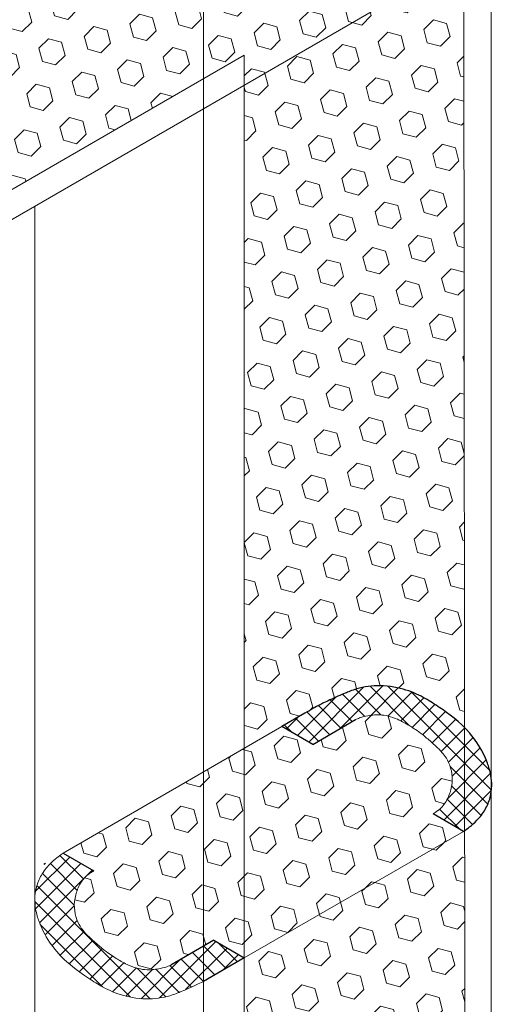
# Model space of a CAD drawing. Extents: x -940 to 2303, y 568 to 5635.
# Drawn here: x -894 to -892, y 5339 to 5344 of the extents above; entities that cross this region are included whole.
import ezdxf

# ---------------------------------------------------------------- set-up
doc = ezdxf.new("R2010")
doc.units = 0
doc.header["$LTSCALE"] = 3
doc.header["$MEASUREMENT"] = 0
for name, color, linetype, lineweight in [('CONCRETE - H', 130, 'CONTINUOUS', 9), ('FOAM INSERT - H', 150, 'CONTINUOUS', 9), ('SILICONE BELLOWS - H', 20, 'CONTINUOUS', 9), ('SILICONE BELLOWS - L', 22, 'CONTINUOUS', 9)]:
    doc.layers.add(name, color=color, linetype=linetype, lineweight=lineweight)

msp = doc.modelspace()

# ---------------------------------------------------------------- hatches: boundary and pattern name
at = {"layer": 'CONCRETE - H'}
h = msp.add_hatch(dxfattribs=at)
h.set_pattern_fill('AR-CONC', color=256, scale=0.15, style=0)
h.set_pattern_definition([(50, (4.136, -287.3851), (1.07589027, -0.0941282), [0.1125, -1.2375]), (355, (4.136, -287.3851), (-0.208127, 1.1282882), [0.09, -0.99]), (100.451444, (4.2257, -287.3929), (0.86776327, 1.03415999), [0.09561029, -1.05171317]), (46.1842, (4.136, -287.0851), (1.600862, -0.24827892), [0.16875, -1.85625]), (96.635635, (4.2694, -287.1058), (1.4019929, 1.4611779), [0.1434155, -1.57757064]), (351.184164, (4.136, -287.0851), (1.4019929, 1.4611779), [0.135, -1.485]), (21, (4.286, -287.1601), (0.89536058, -0.60392834), [0.1125, -1.2375]), (326, (4.286, -287.1601), (0.364973, 1.08772507), [0.09, -0.99]), (71.451445, (4.3606, -287.2104), (1.26033357, 0.48379673), [0.09561029, -1.05171317]), (37.5, (4.136, -287.3851), (0.018239783, 0.49934078), [0, -0.978, 0, -1.005, 0, -0.99375]), (7.5, (4.136, -287.3851), (0.394604306, 0.59161757), [0, -0.573, 0, -0.9555, 0, -0.37875]), (327.5, (3.8015, -287.3851), (0.800733654, -0.033832308), [0, -0.375, 0, -1.17, 0, -1.5525]), (317.5, (3.6515, -287.3851), (0.87477925, 0.15015747), [0, -0.4875, 0, -0.777, 0, -1.1025])])
edge = h.paths.add_edge_path()
edge.add_spline(control_points=[(-907.6398, 5343.1662), (-908.1057, 5343.5856), (-908.8845, 5344.2867), (-908.3218, 5345.1009), (-908.0957, 5345.4282)], knot_values=[0, 0, 0, 0, 1.590025, 2.658324, 2.658324, 2.658324, 2.658324], degree=3, periodic=0)
edge.add_line((-908.0957, 5345.4282), (-909.8262, 5344.4291))
edge.add_line((-909.8262, 5344.4291), (-907.6398, 5343.1662))
edge = h.paths.add_edge_path()
edge.add_spline(control_points=[(-902.8279, 5342.2394), (-903.3636, 5342.1308), (-904.5532, 5341.8897), (-905.721, 5342.2375), (-906.363, 5342.4287)], knot_values=[0, 0, 0, 0, 1.615958, 3.588382, 3.588382, 3.588382, 3.588382], degree=3, periodic=0)
edge.add_line((-906.363, 5342.4287), (-904.4319, 5341.3133))
edge.add_line((-904.4319, 5341.3133), (-902.8279, 5342.2394))
edge = h.paths.add_edge_path()
edge.add_line((-892.4031, 5348.258), (-894.9078, 5349.704))
edge.add_spline(control_points=[(-894.9078, 5349.704), (-894.4792, 5349.2533), (-893.792, 5348.5305), (-894.0425, 5347.6053), (-894.1367, 5347.2571)], knot_values=[0, 0, 0, 0, 1.701711, 2.728767, 2.728767, 2.728767, 2.728767], degree=3, periodic=0)
edge.add_line((-894.1367, 5347.2571), (-892.4031, 5348.258))
at = {"layer": 'FOAM INSERT - H'}
h = msp.add_hatch(dxfattribs=at)
h.set_pattern_fill('HEX', color=256, scale=0.65, angle=45, style=0)
edge = h.paths.add_edge_path()
edge.add_line((-893.0684, 5344.1766), (-893.0684, 5340.0367))
edge.add_line((-893.0684, 5340.0367), (-892.8436, 5340.1668))
edge.add_line((-892.8436, 5340.1668), (-892.7059, 5340.2463))
edge.add_spline(control_points=[(-892.7059, 5340.2463), (-892.6864, 5340.2576), (-892.671, 5340.2665), (-892.6421, 5340.2831), (-892.6305, 5340.2896), (-892.6107, 5340.3004), (-892.6001, 5340.3057), (-892.5823, 5340.314), (-892.57, 5340.3198), (-892.5261, 5340.34), (-892.4914, 5340.3556), (-892.4492, 5340.373), (-892.4255, 5340.3829), (-892.3563, 5340.4037), (-892.3029, 5340.4117), (-892.1968, 5340.4097), (-892.1468, 5340.3989), (-892.0571, 5340.3709), (-892.0183, 5340.3523), (-891.9546, 5340.316), (-891.9314, 5340.3005), (-891.8578, 5340.2519), (-891.8047, 5340.2147), (-891.7525, 5340.1618)], knot_values=[2.996665, 2.996665, 2.996665, 2.996665, 3.010656, 3.010656, 3.028627, 3.028627, 3.046598, 3.046598, 3.082908, 3.082908, 3.173453, 3.173453, 3.226316, 3.226316, 3.299405, 3.299405, 3.39949, 3.39949, 3.499575, 3.499575, 3.599659, 3.599659, 3.727664, 3.727664, 3.727664, 3.727664], degree=3, periodic=0)
edge.add_line((-891.7525, 5340.1618), (-891.7584, 5346.4729))
edge.add_line((-891.7584, 5346.4729), (-897.163, 5343.3525))
edge.add_line((-897.163, 5343.3525), (-897.163, 5341.8434))
edge.add_spline(control_points=[(-897.163, 5341.8434), (-897.163, 5341.8434), (-897.163, 5341.8434), (-897.163, 5341.8434)], knot_values=[1.441857, 1.441857, 1.441857, 1.441857, 1.441924, 1.441924, 1.441924, 1.441924], weights=[1, 1, 1, 1], degree=3, periodic=0)
edge.add_spline(control_points=[(-897.163, 5341.8434), (-897.1634, 5341.8325), (-897.1643, 5341.8217), (-897.1657, 5341.811)], knot_values=[1.441924, 1.441924, 1.441924, 1.441924, 1.450919, 1.450919, 1.450919, 1.450919], weights=[1, 1, 1, 1], degree=3, periodic=0)
edge.add_line((-897.1657, 5341.811), (-893.0684, 5344.1766))
h = msp.add_hatch(dxfattribs=at)
h.set_pattern_fill('HEX', color=256, scale=0.65, angle=45, style=0)
edge = h.paths.add_edge_path()
edge.add_line((-893.851, 5339.5839), (-894.1509, 5339.4103))
edge.add_line((-894.1509, 5339.4103), (-893.9685, 5339.305))
edge.add_line((-893.9685, 5339.305), (-893.9892, 5339.293))
edge.add_spline(control_points=[(-893.9892, 5339.293), (-893.9922, 5339.2909), (-893.9952, 5339.2887), (-894.0021, 5339.2834), (-893.9996, 5339.2858), (-894.0212, 5339.2675), (-894.0291, 5339.2584), (-894.0547, 5339.2241), (-894.0636, 5339.2011), (-894.0776, 5339.1588), (-894.0845, 5339.1285), (-894.0851, 5339.0772), (-894.0816, 5339.0541), (-894.0608, 5338.9824), (-894.0386, 5338.957), (-894.0118, 5338.9249), (-893.9988, 5338.9122), (-893.9767, 5338.8919), (-893.9698, 5338.8858), (-893.9412, 5338.8604), (-893.9217, 5338.8441), (-893.8905, 5338.8198), (-893.8772, 5338.8103), (-893.8605, 5338.7992), (-893.8556, 5338.7959), (-893.851, 5338.793)], knot_values=[2.997195, 2.997195, 2.997195, 2.997195, 3.000664, 3.000664, 3.004954, 3.004954, 3.009244, 3.009244, 3.021923, 3.021923, 3.031911, 3.031911, 3.0419, 3.0419, 3.064904, 3.064904, 3.087909, 3.087909, 3.11399, 3.11399, 3.158685, 3.158685, 3.203381, 3.203381, 3.225346, 3.225346, 3.225346, 3.225346], degree=3, periodic=0)
edge.add_line((-893.851, 5338.793), (-893.851, 5339.5839))
edge = h.paths.add_edge_path()
edge.add_line((-893.6208, 5339.7171), (-893.851, 5339.5839))
edge.add_line((-893.851, 5339.5839), (-893.851, 5338.793))
edge.add_spline(control_points=[(-893.851, 5338.793), (-893.8345, 5338.7823), (-893.8224, 5338.775), (-893.7837, 5338.7533), (-893.7578, 5338.739), (-893.7153, 5338.7258)], knot_values=[3.225346, 3.225346, 3.225346, 3.225346, 3.303703, 3.303703, 3.389705, 3.389705, 3.389705, 3.389705], degree=3, periodic=0)
edge.add_spline(control_points=[(-893.7153, 5338.7258), (-893.7125, 5338.7248), (-893.6942, 5338.7194), (-893.6554, 5338.714), (-893.6372, 5338.7138), (-893.6208, 5338.7149)], knot_values=[3.391341, 3.391341, 3.391341, 3.391341, 3.399458, 3.399458, 3.409312, 3.409312, 3.409312, 3.409312], degree=3, periodic=0)
edge.add_line((-893.6208, 5338.7149), (-893.6208, 5339.7171))
edge = h.paths.add_edge_path()
edge.add_line((-893.3131, 5339.8951), (-893.6208, 5339.7171))
edge.add_line((-893.6208, 5339.7171), (-893.6208, 5338.7149))
edge.add_spline(control_points=[(-893.6208, 5338.7149), (-893.61, 5338.7157), (-893.6, 5338.7171), (-893.5764, 5338.7209), (-893.5615, 5338.7237), (-893.5358, 5338.7309), (-893.5251, 5338.7348), (-893.5145, 5338.7393), (-893.5107, 5338.741), (-893.5069, 5338.7428)], knot_values=[3.409312, 3.409312, 3.409312, 3.409312, 3.415789, 3.415789, 3.425036, 3.425036, 3.429875, 3.429875, 3.432833, 3.432833, 3.432833, 3.432833], degree=3, periodic=0)
edge.add_line((-893.5069, 5338.7428), (-893.3131, 5338.8547))
edge.add_line((-893.3131, 5338.8547), (-893.3131, 5339.8951))
h.paths.add_polyline_path([(-893.0684, 5340.0367), (-893.3131, 5339.8951), (-893.3131, 5338.8547), (-893.2508, 5338.8906), (-893.0684, 5338.7853)])
edge = h.paths.add_edge_path()
edge.add_line((-891.7589, 5339.5406), (-891.9403, 5339.6453))
edge.add_spline(control_points=[(-891.9403, 5339.6453), (-891.9316, 5339.6507), (-891.9221, 5339.6571), (-891.9081, 5339.6677), (-891.9107, 5339.6653), (-891.889, 5339.6836), (-891.8812, 5339.6927), (-891.8556, 5339.727), (-891.8466, 5339.75), (-891.8326, 5339.7923), (-891.8258, 5339.8226), (-891.8251, 5339.8739), (-891.8286, 5339.897), (-891.8495, 5339.9688), (-891.8716, 5339.9941), (-891.8984, 5340.0262), (-891.9115, 5340.0389), (-891.9336, 5340.0592), (-891.9404, 5340.0653), (-891.969, 5340.0907), (-891.9885, 5340.107), (-892.0197, 5340.1313), (-892.033, 5340.1408), (-892.0694, 5340.165), (-892.0827, 5340.1732), (-892.1265, 5340.1978), (-892.1525, 5340.2121), (-892.1949, 5340.2253)], knot_values=[2.989273, 2.989273, 2.989273, 2.989273, 3.000664, 3.000664, 3.004954, 3.004954, 3.009244, 3.009244, 3.021923, 3.021923, 3.031911, 3.031911, 3.0419, 3.0419, 3.064904, 3.064904, 3.087909, 3.087909, 3.11399, 3.11399, 3.158685, 3.158685, 3.203381, 3.203381, 3.303703, 3.303703, 3.389705, 3.389705, 3.389705, 3.389705], degree=3, periodic=0)
edge.add_spline(control_points=[(-892.1949, 5340.2253), (-892.1977, 5340.2263), (-892.216, 5340.2317), (-892.2688, 5340.239), (-892.2955, 5340.2364), (-892.3338, 5340.2302), (-892.3488, 5340.2274), (-892.3744, 5340.2202), (-892.3851, 5340.2163), (-892.3957, 5340.2119), (-892.3996, 5340.2101), (-892.4033, 5340.2083)], knot_values=[3.391341, 3.391341, 3.391341, 3.391341, 3.399458, 3.399458, 3.415789, 3.415789, 3.425036, 3.425036, 3.429875, 3.429875, 3.432833, 3.432833, 3.432833, 3.432833], degree=3, periodic=0)
edge.add_line((-892.4033, 5340.2083), (-892.6594, 5340.0605))
edge.add_line((-892.6594, 5340.0605), (-892.8436, 5340.1668))
edge.add_line((-892.8436, 5340.1668), (-893.0684, 5340.0367))
edge.add_line((-893.0684, 5340.0367), (-893.0684, 5338.7853))
edge.add_line((-893.0684, 5338.7853), (-891.7589, 5339.5406))
h = msp.add_hatch(dxfattribs=at)
h.set_pattern_fill('HEX', color=256, scale=0.65, angle=45, style=0)
edge = h.paths.add_edge_path()
edge.add_line((-891.752, 5339.5366), (-891.7589, 5339.5406))
edge.add_line((-891.7589, 5339.5406), (-893.0684, 5338.7853))
edge.add_line((-893.0684, 5338.7853), (-893.0684, 5334.3035))
edge.add_line((-893.0684, 5334.3035), (-896.5488, 5332.2941))
edge.add_line((-896.5488, 5332.2941), (-896.5488, 5330.7849))
edge.add_spline(control_points=[(-896.5488, 5330.7849), (-896.5488, 5330.7849), (-896.5488, 5330.7849), (-896.5488, 5330.7849)], knot_values=[1.441857, 1.441857, 1.441857, 1.441857, 1.441924, 1.441924, 1.441924, 1.441924], weights=[1, 1, 1, 1], degree=3, periodic=0)
edge.add_line((-896.5466, 5330.7837), (-891.7464, 5333.5491))
edge.add_line((-891.7464, 5333.5491), (-891.752, 5339.5366))
at = {"layer": 'SILICONE BELLOWS - H'}
h = msp.add_hatch(dxfattribs=at)
h.set_pattern_fill('ANSI37', color=256, scale=0.6)
edge = h.paths.add_edge_path()
edge.add_spline(control_points=[(-891.592, 5339.7788), (-891.5872, 5339.8144), (-891.5897, 5339.8465), (-891.6, 5339.9062), (-891.6073, 5339.9271), (-891.6224, 5339.9691), (-891.6307, 5339.988), (-891.6631, 5340.0529), (-891.6911, 5340.0927), (-891.7821, 5340.1988), (-891.8492, 5340.2462), (-891.9314, 5340.3005), (-891.9546, 5340.316), (-892.0183, 5340.3523), (-892.0571, 5340.3709), (-892.1468, 5340.3989), (-892.1968, 5340.4097), (-892.3029, 5340.4117), (-892.3563, 5340.4037), (-892.4255, 5340.3829), (-892.4492, 5340.373), (-892.4914, 5340.3556), (-892.5261, 5340.34), (-892.57, 5340.3198), (-892.5823, 5340.314), (-892.5984, 5340.3065), (-892.6049, 5340.3033), (-892.6118, 5340.2997)], knot_values=[2.815332, 2.815332, 2.815332, 2.815332, 2.837713, 2.837713, 2.867338, 2.867338, 2.896964, 2.896964, 2.970104, 2.970104, 3.124669, 3.124669, 3.224754, 3.224754, 3.324838, 3.324838, 3.424923, 3.424923, 3.498012, 3.498012, 3.550875, 3.550875, 3.641421, 3.641421, 3.677731, 3.677731, 3.690405, 3.690405, 3.690405, 3.690405], degree=3, periodic=0)
edge.add_line((-892.6118, 5340.2997), (-892.8428, 5340.1664))
edge.add_line((-892.8428, 5340.1664), (-892.6594, 5340.0605))
edge.add_line((-892.6594, 5340.0605), (-892.4033, 5340.2083))
edge.add_spline(control_points=[(-892.4033, 5340.2083), (-892.3996, 5340.2101), (-892.3957, 5340.2119), (-892.3851, 5340.2163), (-892.3744, 5340.2202), (-892.3488, 5340.2274), (-892.3338, 5340.2302), (-892.2955, 5340.2364), (-892.2688, 5340.239), (-892.216, 5340.2317), (-892.1977, 5340.2263), (-892.1949, 5340.2253)], knot_values=[3.391341, 3.391341, 3.391341, 3.391341, 3.394299, 3.394299, 3.399138, 3.399138, 3.408385, 3.408385, 3.424716, 3.424716, 3.432833, 3.432833, 3.432833, 3.432833], degree=3, periodic=0)
edge.add_spline(control_points=[(-892.1949, 5340.2253), (-892.1525, 5340.2121), (-892.1265, 5340.1978), (-892.0827, 5340.1732), (-892.0694, 5340.165), (-892.033, 5340.1408), (-892.0197, 5340.1313), (-891.9885, 5340.107), (-891.969, 5340.0907), (-891.9404, 5340.0653), (-891.9336, 5340.0592), (-891.9115, 5340.0389), (-891.8984, 5340.0262), (-891.8716, 5339.9941), (-891.8495, 5339.9688), (-891.8286, 5339.897), (-891.8251, 5339.8739), (-891.8258, 5339.8226), (-891.8326, 5339.7923), (-891.8466, 5339.75), (-891.8556, 5339.727), (-891.8812, 5339.6927), (-891.889, 5339.6836), (-891.9107, 5339.6653), (-891.9081, 5339.6677), (-891.9221, 5339.6571), (-891.9316, 5339.6507), (-891.9403, 5339.6453)], knot_values=[2.989273, 2.989273, 2.989273, 2.989273, 3.075275, 3.075275, 3.175598, 3.175598, 3.220293, 3.220293, 3.264988, 3.264988, 3.29107, 3.29107, 3.314074, 3.314074, 3.337078, 3.337078, 3.347067, 3.347067, 3.357056, 3.357056, 3.369735, 3.369735, 3.374025, 3.374025, 3.378315, 3.378315, 3.389705, 3.389705, 3.389705, 3.389705], degree=3, periodic=0)
edge.add_line((-891.9403, 5339.6453), (-891.7591, 5339.5407))
edge.add_line((-891.7591, 5339.5407), (-891.7536, 5339.5439))
edge.add_spline(control_points=[(-891.7536, 5339.5439), (-891.7425, 5339.5511), (-891.7319, 5339.559), (-891.7067, 5339.5797), (-891.6924, 5339.5929), (-891.6707, 5339.6144), (-891.6586, 5339.6277), (-891.6423, 5339.6493), (-891.6349, 5339.6605), (-891.6154, 5339.6948), (-891.6056, 5339.7187), (-891.5958, 5339.7555), (-891.5935, 5339.7673), (-891.592, 5339.7788)], knot_values=[2.751596, 2.751596, 2.751596, 2.751596, 2.762596, 2.762596, 2.778461, 2.778461, 2.785867, 2.785867, 2.793274, 2.793274, 2.808087, 2.808087, 2.815332, 2.815332, 2.815332, 2.815332], degree=3, periodic=0)
h = msp.add_hatch(dxfattribs=at)
h.set_pattern_fill('ANSI37', color=256, scale=0.6)
edge = h.paths.add_edge_path()
edge.add_spline(control_points=[(-893.7153, 5338.7258), (-893.7578, 5338.739), (-893.7837, 5338.7533), (-893.8275, 5338.7779), (-893.8409, 5338.7861), (-893.8772, 5338.8103), (-893.8905, 5338.8198), (-893.9217, 5338.8441), (-893.9412, 5338.8604), (-893.9698, 5338.8858), (-893.9767, 5338.8919), (-893.9988, 5338.9122), (-894.0118, 5338.9249), (-894.0386, 5338.957), (-894.0608, 5338.9824), (-894.0816, 5339.0541), (-894.0851, 5339.0772), (-894.0845, 5339.1285), (-894.0776, 5339.1588), (-894.0636, 5339.2011), (-894.0547, 5339.2241), (-894.0291, 5339.2584), (-894.0212, 5339.2675), (-893.9996, 5339.2858), (-894.0021, 5339.2834), (-893.9952, 5339.2887), (-893.9922, 5339.2909), (-893.9892, 5339.293)], knot_values=[2.997195, 2.997195, 2.997195, 2.997195, 3.083197, 3.083197, 3.18352, 3.18352, 3.228215, 3.228215, 3.27291, 3.27291, 3.298992, 3.298992, 3.321996, 3.321996, 3.345, 3.345, 3.354989, 3.354989, 3.364978, 3.364978, 3.377657, 3.377657, 3.381947, 3.381947, 3.386237, 3.386237, 3.389705, 3.389705, 3.389705, 3.389705], degree=3, periodic=0)
edge.add_line((-893.9892, 5339.293), (-893.9685, 5339.305))
edge.add_line((-893.9685, 5339.305), (-894.1509, 5339.4103))
edge.add_spline(control_points=[(-894.1509, 5339.4103), (-894.1707, 5339.3978), (-894.1797, 5339.3909), (-894.2035, 5339.3714), (-894.2178, 5339.3582), (-894.2395, 5339.3367), (-894.2516, 5339.3234), (-894.268, 5339.3018), (-894.2753, 5339.2906), (-894.2948, 5339.2563), (-894.3046, 5339.2324), (-894.3163, 5339.1885), (-894.3191, 5339.17), (-894.3202, 5339.1524)], knot_values=[2.753126, 2.753126, 2.753126, 2.753126, 2.762596, 2.762596, 2.778461, 2.778461, 2.785867, 2.785867, 2.793274, 2.793274, 2.808087, 2.808087, 2.81958, 2.81958, 2.81958, 2.81958], degree=3, periodic=0)
edge.add_line((-894.3202, 5339.1524), (-894.3202, 5339.1142))
edge.add_spline(control_points=[(-894.3202, 5339.1142), (-894.3194, 5339.1014), (-894.3179, 5339.0896), (-894.3102, 5339.0449), (-894.303, 5339.024), (-894.2878, 5338.982), (-894.2796, 5338.9631), (-894.2471, 5338.8982), (-894.2191, 5338.8584), (-894.1281, 5338.7523), (-894.0611, 5338.7049), (-893.9788, 5338.6506), (-893.9557, 5338.6351), (-893.8919, 5338.5988), (-893.8532, 5338.5802), (-893.7634, 5338.5522), (-893.7134, 5338.5414), (-893.6074, 5338.5394), (-893.5539, 5338.5474), (-893.4847, 5338.5682), (-893.461, 5338.5781), (-893.4188, 5338.5955), (-893.3841, 5338.6111), (-893.3403, 5338.6313), (-893.3279, 5338.6371), (-893.3151, 5338.643), (-893.3142, 5338.6435), (-893.3131, 5338.644)], knot_values=[2.828374, 2.828374, 2.828374, 2.828374, 2.837713, 2.837713, 2.867338, 2.867338, 2.896964, 2.896964, 2.970104, 2.970104, 3.124669, 3.124669, 3.224754, 3.224754, 3.324838, 3.324838, 3.424923, 3.424923, 3.498012, 3.498012, 3.550875, 3.550875, 3.641421, 3.641421, 3.677731, 3.677731, 3.680351, 3.680351, 3.680351, 3.680351], degree=3, periodic=0)
edge.add_line((-893.3131, 5338.644), (-893.0684, 5338.7853))
edge.add_line((-893.0684, 5338.7853), (-893.2508, 5338.8906))
edge.add_line((-893.2508, 5338.8906), (-893.5069, 5338.7428))
edge.add_spline(control_points=[(-893.5069, 5338.7428), (-893.5107, 5338.741), (-893.5145, 5338.7393), (-893.5251, 5338.7348), (-893.5358, 5338.7309), (-893.5615, 5338.7237), (-893.5764, 5338.7209), (-893.6147, 5338.7147), (-893.6414, 5338.7121), (-893.6942, 5338.7194), (-893.7125, 5338.7248), (-893.7153, 5338.7258)], knot_values=[3.391341, 3.391341, 3.391341, 3.391341, 3.394299, 3.394299, 3.399138, 3.399138, 3.408385, 3.408385, 3.424716, 3.424716, 3.432833, 3.432833, 3.432833, 3.432833], degree=3, periodic=0)

# ---------------------------------------------------------------- linework, layer by layer
at = {"layer": 'FOAM INSERT - H', "lineweight": 9}
for q in [(-893.3131, 5345.8585), (-891.5931, 5344.8491)]:
    msp.add_line((-893.3131, 5343.8561), q, dxfattribs=at)
at = {"layer": 'FOAM INSERT - H'}
for p, q in [((-894.1509, 5339.4103), (-892.8436, 5340.1668)), ((-893.0684, 5338.7853), (-891.7589, 5339.5406))]:
    msp.add_line(p, q, dxfattribs=at)
at = {"layer": 'SILICONE BELLOWS - L'}
for p, q in [((-891.5931, 5346.8515), (-891.5931, 5333.4518)), ((-891.7584, 5346.4729), (-891.7464, 5333.5402)), ((-893.0684, 5344.1766), (-901.2339, 5339.4622)), ((-893.0684, 5344.1766), (-893.0684, 5334.3035)), ((-893.3131, 5343.8561), (-901.0787, 5339.3726)), ((-893.3131, 5343.8561), (-893.3131, 5334.4448)), ((-894.3202, 5343.2746), (-894.3202, 5335.0263))]:
    msp.add_line(p, q, dxfattribs=at)
at = {"layer": 'SILICONE BELLOWS - L', "lineweight": 30}
for p, q in [((-892.7059, 5340.2463), (-892.8436, 5340.1668)), ((-892.6594, 5340.0605), (-892.8436, 5340.1668)), ((-892.6594, 5340.0605), (-892.4033, 5340.2083)), ((-891.7589, 5339.5406), (-891.9403, 5339.6453)), ((-894.1509, 5339.4103), (-893.9685, 5339.305)), ((-894.2566, 5339.3493), (-894.2671, 5339.3432)), ((-893.9892, 5339.293), (-893.9685, 5339.305)), ((-893.2508, 5338.8906), (-893.5069, 5338.7428)), ((-893.2508, 5338.8906), (-893.0684, 5338.7853)), ((-893.0684, 5338.7853), (-893.3131, 5338.644))]:
    msp.add_line(p, q, dxfattribs=at)
msp.add_open_spline([(-891.7589, 5339.5406), (-891.7458, 5339.5487), (-891.7335, 5339.5577), (-891.7067, 5339.5797), (-891.6924, 5339.5929), (-891.6707, 5339.6144), (-891.6586, 5339.6277), (-891.6423, 5339.6493), (-891.6349, 5339.6605), (-891.6154, 5339.6948), (-891.6056, 5339.7187), (-891.5858, 5339.7928), (-891.5883, 5339.8382), (-891.6, 5339.9062), (-891.6073, 5339.9271), (-891.6224, 5339.9691), (-891.6307, 5339.988), (-891.6631, 5340.0529), (-891.6911, 5340.0927), (-891.7821, 5340.1988), (-891.8492, 5340.2462), (-891.9314, 5340.3005), (-891.9546, 5340.316), (-892.0183, 5340.3523), (-892.0571, 5340.3709), (-892.1468, 5340.3989), (-892.1968, 5340.4097), (-892.3029, 5340.4117), (-892.3563, 5340.4037), (-892.4255, 5340.3829), (-892.4492, 5340.373), (-892.4914, 5340.3556), (-892.5261, 5340.34), (-892.57, 5340.3198), (-892.5823, 5340.314), (-892.6001, 5340.3057), (-892.6107, 5340.3004), (-892.6305, 5340.2896), (-892.6421, 5340.2831), (-892.671, 5340.2665), (-892.6864, 5340.2576), (-892.7059, 5340.2463)], degree=3, knots=[2.7498817, 2.7498817, 2.7498817, 2.7498817, 2.7625961, 2.7625961, 2.778461, 2.778461, 2.7858675, 2.7858675, 2.7932739, 2.7932739, 2.8080868, 2.8080868, 2.8377125, 2.8377125, 2.8673383, 2.8673383, 2.896964, 2.896964, 2.9701035, 2.9701035, 3.1246691, 3.1246691, 3.2247538, 3.2247538, 3.3248385, 3.3248385, 3.4249232, 3.4249232, 3.4980121, 3.4980121, 3.5508753, 3.5508753, 3.6414206, 3.6414206, 3.6777305, 3.6777305, 3.6957014, 3.6957014, 3.7136723, 3.7136723, 3.7276638, 3.7276638, 3.7276638, 3.7276638], dxfattribs=at)
at = {"layer": 'SILICONE BELLOWS - L'}
for points, knots in [([(-892.1949, 5340.2253), (-892.1977, 5340.2263), (-892.216, 5340.2317), (-892.2688, 5340.239), (-892.2955, 5340.2364), (-892.3338, 5340.2302), (-892.3488, 5340.2274), (-892.3744, 5340.2202), (-892.3851, 5340.2163), (-892.3957, 5340.2119), (-892.3996, 5340.2101), (-892.4033, 5340.2083)], [3.39134117, 3.39134117, 3.39134117, 3.39134117, 3.39945845, 3.39945845, 3.41578925, 3.41578925, 3.42503611, 3.42503611, 3.42987546, 3.42987546, 3.43283336, 3.43283336, 3.43283336, 3.43283336]), ([(-891.9403, 5339.6453), (-891.9316, 5339.6507), (-891.9221, 5339.6571), (-891.9081, 5339.6677), (-891.9107, 5339.6653), (-891.889, 5339.6836), (-891.8812, 5339.6927), (-891.8556, 5339.727), (-891.8466, 5339.75), (-891.8326, 5339.7923), (-891.8258, 5339.8226), (-891.8251, 5339.8739), (-891.8286, 5339.897), (-891.8495, 5339.9688), (-891.8716, 5339.9941), (-891.8984, 5340.0262), (-891.9115, 5340.0389), (-891.9336, 5340.0592), (-891.9404, 5340.0653), (-891.969, 5340.0907), (-891.9885, 5340.107), (-892.0197, 5340.1313), (-892.033, 5340.1408), (-892.0694, 5340.165), (-892.0827, 5340.1732), (-892.1265, 5340.1978), (-892.1525, 5340.2121), (-892.1949, 5340.2253)], [2.9892734, 2.9892734, 2.9892734, 2.9892734, 3.0006636, 3.0006636, 3.0049536, 3.0049536, 3.0092436, 3.0092436, 3.0219228, 3.0219228, 3.0319115, 3.0319115, 3.0419001, 3.0419001, 3.0649044, 3.0649044, 3.0879087, 3.0879087, 3.1139903, 3.1139903, 3.1586855, 3.1586855, 3.2033806, 3.2033806, 3.3037034, 3.3037034, 3.3897051, 3.3897051, 3.3897051, 3.3897051]), ([(-894.1509, 5339.4103), (-894.1707, 5339.3978), (-894.1797, 5339.3909), (-894.2035, 5339.3714), (-894.2178, 5339.3582), (-894.2395, 5339.3367), (-894.2516, 5339.3234), (-894.268, 5339.3018), (-894.2753, 5339.2906), (-894.2948, 5339.2563), (-894.3046, 5339.2324), (-894.3244, 5339.1583), (-894.3219, 5339.1129), (-894.3102, 5339.0449), (-894.303, 5339.024), (-894.2878, 5338.982), (-894.2796, 5338.9631), (-894.2471, 5338.8982), (-894.2191, 5338.8584), (-894.1281, 5338.7523), (-894.0611, 5338.7049), (-893.9788, 5338.6506), (-893.9557, 5338.6351), (-893.8919, 5338.5988), (-893.8532, 5338.5802), (-893.7634, 5338.5522), (-893.7134, 5338.5414), (-893.6074, 5338.5394), (-893.5539, 5338.5474), (-893.4847, 5338.5682), (-893.461, 5338.5781), (-893.4188, 5338.5955), (-893.3841, 5338.6111), (-893.3403, 5338.6313), (-893.3279, 5338.6371), (-893.3151, 5338.643), (-893.3142, 5338.6435), (-893.3131, 5338.644)], [2.7531259, 2.7531259, 2.7531259, 2.7531259, 2.7625961, 2.7625961, 2.778461, 2.778461, 2.7858675, 2.7858675, 2.7932739, 2.7932739, 2.8080868, 2.8080868, 2.8377125, 2.8377125, 2.8673383, 2.8673383, 2.896964, 2.896964, 2.9701035, 2.9701035, 3.1246691, 3.1246691, 3.2247538, 3.2247538, 3.3248385, 3.3248385, 3.4249232, 3.4249232, 3.4980121, 3.4980121, 3.5508753, 3.5508753, 3.6414206, 3.6414206, 3.6777305, 3.6777305, 3.680351, 3.680351, 3.680351, 3.680351]), ([(-893.9892, 5339.293), (-893.9922, 5339.2909), (-893.9952, 5339.2887), (-894.0021, 5339.2834), (-893.9996, 5339.2858), (-894.0212, 5339.2675), (-894.0291, 5339.2584), (-894.0547, 5339.2241), (-894.0636, 5339.2011), (-894.0776, 5339.1588), (-894.0845, 5339.1285), (-894.0851, 5339.0772), (-894.0816, 5339.0541), (-894.0608, 5338.9824), (-894.0386, 5338.957), (-894.0118, 5338.9249), (-893.9988, 5338.9122), (-893.9767, 5338.8919), (-893.9698, 5338.8858), (-893.9412, 5338.8604), (-893.9217, 5338.8441), (-893.8905, 5338.8198), (-893.8772, 5338.8103), (-893.8409, 5338.7861), (-893.8275, 5338.7779), (-893.7837, 5338.7533), (-893.7578, 5338.739), (-893.7153, 5338.7258)], [2.9971955, 2.9971955, 2.9971955, 2.9971955, 3.0006636, 3.0006636, 3.0049536, 3.0049536, 3.0092436, 3.0092436, 3.0219228, 3.0219228, 3.0319115, 3.0319115, 3.0419001, 3.0419001, 3.0649044, 3.0649044, 3.0879087, 3.0879087, 3.1139903, 3.1139903, 3.1586855, 3.1586855, 3.2033806, 3.2033806, 3.3037034, 3.3037034, 3.3897051, 3.3897051, 3.3897051, 3.3897051]), ([(-893.7153, 5338.7258), (-893.7125, 5338.7248), (-893.6942, 5338.7194), (-893.6414, 5338.7121), (-893.6147, 5338.7147), (-893.5764, 5338.7209), (-893.5615, 5338.7237), (-893.5358, 5338.7309), (-893.5251, 5338.7348), (-893.5145, 5338.7393), (-893.5107, 5338.741), (-893.5069, 5338.7428)], [3.39134117, 3.39134117, 3.39134117, 3.39134117, 3.39945845, 3.39945845, 3.41578925, 3.41578925, 3.42503611, 3.42503611, 3.42987546, 3.42987546, 3.43283336, 3.43283336, 3.43283336, 3.43283336])]:
    msp.add_open_spline(points, degree=3, knots=knots, dxfattribs=at)

doc.saveas('drawing.dxf')
